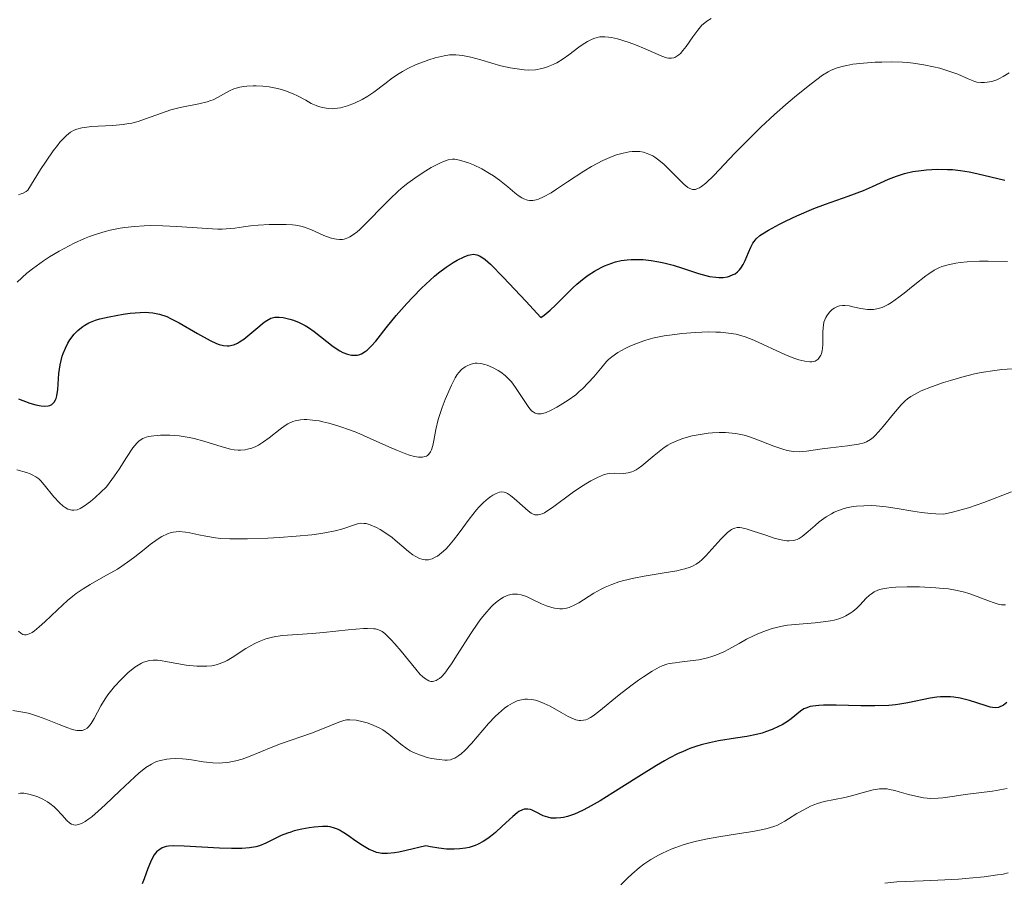
# Model space of a CAD drawing. Units: metres. Extents: x 632681 to 636184, y 4657969 to 4660348.
# Drawn here: x 634600 to 634694, y 4658875 to 4658957 of the extents above; entities that cross this region are included whole.
import ezdxf

# ---------------------------------------------------------------- set-up
doc = ezdxf.new("R2010")
doc.units = ezdxf.units.M
doc.header["$MEASUREMENT"] = 0
doc.layers.add('Curva de nivel maestra', color=30, linetype='Continuous', lineweight=30)
doc.layers.add('Curva de nivel normal', color=30, linetype='Continuous', lineweight=0)

msp = doc.modelspace()

# ---------------------------------------------------------------- linework, layer by layer
at = {"layer": 'Curva de nivel maestra', "color": 30, "linetype": 'Continuous', "lineweight": 30, "flags": 128}
for points, elevation in [([(634599.76, 4658920.7201), (634600.85, 4658920.3201), (634601.41, 4658920.1501), (634601.74, 4658920.0901), (634601.93, 4658920.0601), (634602.28, 4658920.0401), (634602.59, 4658920.0701), (634602.73, 4658920.1001), (634602.93, 4658920.1901), (634603.09, 4658920.3301), (634603.17, 4658920.4201), (634603.29, 4658920.6401), (634603.35, 4658920.7701), (634603.41, 4658921.0101), (634603.5, 4658921.6001), (634603.61, 4658923.1201), (634603.72, 4658923.9501), (634603.81, 4658924.3701), (634603.92, 4658924.7701), (634604.01, 4658925.0401), (634604.22, 4658925.5401), (634604.47, 4658926.0201), (634604.66, 4658926.3201), (634605.07, 4658926.8701), (634605.41, 4658927.2301), (634605.59, 4658927.3801), (634605.87, 4658927.6001), (634606.06, 4658927.7201), (634606.46, 4658927.9401), (634607.08, 4658928.1901), (634607.51, 4658928.3201), (634608.39, 4658928.5301), (634609.73, 4658928.7701), (634610.39, 4658928.8601), (634611.35, 4658928.9401), (634611.88, 4658928.9501), (634612.15, 4658928.9401), (634612.55, 4658928.9001), (634613.17, 4658928.7701), (634613.86, 4658928.5401), (634614.23, 4658928.3701), (634615.04, 4658927.9501), (634616.78, 4658926.9401), (634617.99, 4658926.2601), (634618.59, 4658925.9901), (634618.86, 4658925.8901), (634619.25, 4658925.7901), (634619.61, 4658925.7601), (634619.79, 4658925.7701), (634620.06, 4658925.8201), (634620.23, 4658925.8701), (634620.6, 4658926.0301), (634620.79, 4658926.1401), (634621.18, 4658926.4001), (634621.57, 4658926.7001), (634622.35, 4658927.3601), (634623.14, 4658928.0001), (634623.37, 4658928.1601), (634623.77, 4658928.3801), (634623.9, 4658928.4201), (634624.15, 4658928.4801), (634624.39, 4658928.5001), (634624.56, 4658928.5001), (634624.93, 4658928.4501), (634625.57, 4658928.3001), (634625.92, 4658928.1901), (634626.47, 4658927.9701), (634627.04, 4658927.6901), (634627.33, 4658927.5201), (634627.89, 4658927.1401), (634629.7, 4658925.7001), (634630.32, 4658925.2901), (634630.61, 4658925.1401), (634631.04, 4658924.9701), (634631.44, 4658924.8801), (634631.63, 4658924.8601), (634631.96, 4658924.8801), (634632.13, 4658924.9101), (634632.37, 4658925.0001), (634632.74, 4658925.2101), (634632.93, 4658925.3501), (634633.32, 4658925.7201), (634633.75, 4658926.2101), (634634.74, 4658927.4801), (634635.69, 4658928.6501), (634636.71, 4658929.8001), (634637.26, 4658930.3901), (634638.1, 4658931.2401), (634638.93, 4658932.0201), (634639.34, 4658932.3801), (634639.72, 4658932.6901), (634640.44, 4658933.2401), (634641.09, 4658933.6701), (634641.48, 4658933.8901), (634642.14, 4658934.2201), (634642.53, 4658934.3701), (634642.71, 4658934.4201), (634643.02, 4658934.4601), (634643.21, 4658934.4401), (634643.34, 4658934.4101), (634643.61, 4658934.3201), (634643.92, 4658934.1401), (634644.15, 4658933.9601), (634644.65, 4658933.5101), (634645.89, 4658932.2601), (634648, 4658930.0201), (634649.45, 4658928.4501), (634649.76, 4658928.6901), (634650.34, 4658929.1601), (634650.85, 4658929.6301), (634651.79, 4658930.5701), (634652.48, 4658931.2701), (634652.85, 4658931.6101), (634653.56, 4658932.1901), (634653.94, 4658932.4701), (634654.54, 4658932.8701), (634655.17, 4658933.2101), (634655.5, 4658933.3701), (634656.19, 4658933.6301), (634656.54, 4658933.7401), (634657.08, 4658933.8601), (634657.64, 4658933.9401), (634658.02, 4658933.9701), (634658.78, 4658933.9801), (634659.16, 4658933.9601), (634659.92, 4658933.8801), (634660.66, 4658933.7601), (634661.13, 4658933.6601), (634662.03, 4658933.4301), (634662.92, 4658933.1601), (634664.45, 4658932.6401), (634665.14, 4658932.4401), (634665.48, 4658932.3601), (634666.07, 4658932.2801), (634666.36, 4658932.2601), (634666.79, 4658932.2701), (634667.19, 4658932.3301), (634667.38, 4658932.3901), (634667.74, 4658932.5301), (634667.91, 4658932.6201), (634668.14, 4658932.7901), (634668.34, 4658933.0001), (634668.47, 4658933.1501), (634668.69, 4658933.4901), (634668.88, 4658933.8601), (634669.2, 4658934.6201), (634669.42, 4658935.1301), (634669.62, 4658935.5101), (634669.73, 4658935.6801), (634669.92, 4658935.9201), (634670.28, 4658936.2501), (634670.51, 4658936.4101), (634671.09, 4658936.7701), (634672.14, 4658937.3401), (634672.76, 4658937.6501), (634673.78, 4658938.1301), (634675.42, 4658938.8201), (634676.53, 4658939.2401), (634678.67, 4658939.9901), (634680.12, 4658940.5301), (634680.98, 4658940.9001), (634682.52, 4658941.6001), (634683.26, 4658941.9001), (634683.64, 4658942.0301), (634684.02, 4658942.1401), (634684.81, 4658942.3201), (634685.6, 4658942.4301), (634686.13, 4658942.4801), (634687.15, 4658942.5401), (634688.12, 4658942.5301), (634688.61, 4658942.5101), (634689.36, 4658942.4301), (634690.17, 4658942.3001), (634690.61, 4658942.2101), (634691.56, 4658941.9901), (634693.58, 4658941.5001)], 575), ([(634693.76, 4658891.8501), (634693.46, 4658891.6201), (634693.32, 4658891.5401), (634693.11, 4658891.4401), (634692.98, 4658891.4001), (634692.7, 4658891.3701), (634692.4, 4658891.3901), (634692.19, 4658891.4301), (634691.69, 4658891.5701), (634690.21, 4658892.0401), (634689.33, 4658892.2601), (634688.71, 4658892.3601), (634688.39, 4658892.3901), (634687.92, 4658892.4101), (634687.44, 4658892.3901), (634687.12, 4658892.3601), (634686.46, 4658892.2601), (634684.36, 4658891.8201), (634683.58, 4658891.6901), (634683.18, 4658891.6401), (634682.54, 4658891.5801), (634681.22, 4658891.5301), (634679.89, 4658891.5401), (634677.52, 4658891.6001), (634676.34, 4658891.6101), (634675.88, 4658891.5801), (634675.3, 4658891.5201), (634675.06, 4658891.4701), (634674.64, 4658891.3301), (634674.46, 4658891.2501), (634674.14, 4658891.0501), (634673.24, 4658890.3101), (634672.9, 4658890.0601), (634672.38, 4658889.7501), (634672.1, 4658889.6001), (634671.44, 4658889.2901), (634670.82, 4658889.0601), (634670.48, 4658888.9501), (634669.94, 4658888.8101), (634669.02, 4658888.6201), (634667.95, 4658888.4601), (634666.33, 4658888.2101), (634665.47, 4658888.0401), (634664.69, 4658887.8401), (634664.27, 4658887.7201), (634663.62, 4658887.4801), (634662.9, 4658887.1801), (634662.51, 4658887.0001), (634661.66, 4658886.5701), (634661.2, 4658886.3101), (634660.45, 4658885.8801), (634658.76, 4658884.8201), (634656.3, 4658883.2601), (634655.08, 4658882.5201), (634653.93, 4658881.8701), (634653.39, 4658881.6001), (634652.64, 4658881.2601), (634651.99, 4658881.0301), (634651.59, 4658880.9401), (634651.35, 4658880.9001), (634650.91, 4658880.8601), (634650.61, 4658880.8701), (634650.43, 4658880.8801), (634650.1, 4658880.9501), (634649.67, 4658881.1001), (634649, 4658881.4501), (634648.63, 4658881.6201), (634648.46, 4658881.6801), (634648.22, 4658881.7201), (634647.99, 4658881.7201), (634647.87, 4658881.7101), (634647.7, 4658881.6601), (634647.36, 4658881.4901), (634647.18, 4658881.3701), (634646.78, 4658881.0401), (634645.78, 4658880.1001), (634645.12, 4658879.5001), (634644.66, 4658879.1201), (634644.4, 4658878.9201), (634643.97, 4658878.6401), (634643.48, 4658878.3901), (634643.21, 4658878.2801), (634642.61, 4658878.0901), (634642.28, 4658878.0201), (634641.74, 4658877.9501), (634641.2, 4658877.9201), (634640.92, 4658877.9201), (634640.47, 4658877.9301), (634639.74, 4658878.0101), (634638.94, 4658878.1501), (634638.51, 4658878.2401), (634636.64, 4658877.7901), (634635.93, 4658877.6501), (634635.53, 4658877.5801), (634634.85, 4658877.5101), (634634.32, 4658877.5201), (634634.01, 4658877.5701), (634633.82, 4658877.6201), (634633.45, 4658877.7501), (634633.13, 4658877.9001), (634632.48, 4658878.2701), (634631.84, 4658878.6901), (634631.05, 4658879.2401), (634630.7, 4658879.4701), (634630.29, 4658879.7201), (634630.1, 4658879.8201), (634629.83, 4658879.9301), (634629.41, 4658880.0301), (634629.19, 4658880.0601), (634628.69, 4658880.0701), (634627.87, 4658880.0001), (634627.41, 4658879.9401), (634626.7, 4658879.8201), (634625.99, 4658879.6501), (634625.66, 4658879.5501), (634625.34, 4658879.4401), (634624.76, 4658879.2101), (634623.28, 4658878.5001), (634622.67, 4658878.2501), (634622.34, 4658878.1501), (634621.74, 4658878.0401), (634620.99, 4658877.9801), (634620.54, 4658877.9701), (634620.03, 4658877.9701), (634618.89, 4658878.0201), (634615.52, 4658878.2201), (634614.48, 4658878.2501), (634614.03, 4658878.2201), (634613.81, 4658878.1801), (634613.44, 4658878.0501), (634613.1, 4658877.8401), (634612.93, 4658877.6901), (634612.67, 4658877.3901), (634612.43, 4658876.9701), (634612.31, 4658876.7001), (634612.08, 4658876.0701), (634611.72, 4658875.1101), (634611.51, 4658874.6201)], 600)]:
    msp.add_lwpolyline(points, dxfattribs=dict(at, elevation=elevation))
at = {"layer": 'Curva de nivel normal', "color": 30, "linetype": 'Continuous', "lineweight": 0, "flags": 128}
for points, elevation in [([(634665.63, 4658956.8801), (634665.22, 4658956.6101), (634665.04, 4658956.4701), (634664.77, 4658956.2301), (634664.36, 4658955.7601), (634663.9, 4658955.1401), (634663.27, 4658954.2301), (634662.96, 4658953.8301), (634662.71, 4658953.5401), (634662.58, 4658953.4201), (634662.39, 4658953.2801), (634662.2, 4658953.1701), (634662.09, 4658953.1401), (634661.88, 4658953.1001), (634661.76, 4658953.0901), (634661.58, 4658953.1101), (634661.38, 4658953.1501), (634660.94, 4658953.2901), (634659.35, 4658954.0001), (634658.44, 4658954.3701), (634657.83, 4658954.5901), (634656.73, 4658954.9301), (634656.15, 4658955.0701), (634655.89, 4658955.1101), (634655.54, 4658955.1401), (634655.05, 4658955.1201), (634654.58, 4658955.0101), (634654.32, 4658954.9201), (634653.88, 4658954.7001), (634653.36, 4658954.3701), (634653.06, 4658954.1501), (634652.12, 4658953.4201), (634651.56, 4658953.0301), (634650.95, 4658952.6601), (634650.62, 4658952.5001), (634650.15, 4658952.3001), (634649.91, 4658952.2201), (634649.53, 4658952.1201), (634648.94, 4658952.0101), (634648.31, 4658951.9801), (634647.87, 4658952.0001), (634646.98, 4658952.1101), (634646.53, 4658952.1901), (634645.64, 4658952.3901), (634644.78, 4658952.6301), (634643.73, 4658952.9401), (634642.79, 4658953.2001), (634642, 4658953.3601), (634641.36, 4658953.4301), (634640.98, 4658953.4301), (634640.74, 4658953.4101), (634640.26, 4658953.3401), (634639.39, 4658953.1301), (634638.78, 4658952.9401), (634638.37, 4658952.8001), (634637.58, 4658952.5001), (634636.79, 4658952.1301), (634636.29, 4658951.8501), (634635.97, 4658951.6601), (634635.34, 4658951.2301), (634634.62, 4658950.6701), (634633.57, 4658949.8801), (634633, 4658949.4901), (634632.44, 4658949.1701), (634631.71, 4658948.8201), (634631.05, 4658948.5701), (634630.4, 4658948.3901), (634630.09, 4658948.3401), (634629.79, 4658948.3101), (634629.59, 4658948.3001), (634629.21, 4658948.3201), (634628.67, 4658948.4101), (634628.31, 4658948.5201), (634628.08, 4658948.6001), (634627.61, 4658948.8101), (634627.08, 4658949.1001), (634626.31, 4658949.5101), (634625.88, 4658949.7201), (634625.17, 4658950.0001), (634624.78, 4658950.1301), (634624.41, 4658950.2301), (634623.61, 4658950.3801), (634623, 4658950.4501), (634622.38, 4658950.4901), (634622.07, 4658950.4901), (634621.49, 4658950.4601), (634621.21, 4658950.4201), (634620.82, 4658950.3501), (634620.47, 4658950.2501), (634620.25, 4658950.1801), (634619.84, 4658949.9901), (634618.69, 4658949.3601), (634618.28, 4658949.1601), (634618.06, 4658949.0701), (634617.7, 4658948.9501), (634616.91, 4658948.7601), (634615.15, 4658948.4101), (634614.25, 4658948.1801), (634613.81, 4658948.0501), (634612.93, 4658947.7301), (634611.76, 4658947.3001), (634611.16, 4658947.1001), (634610.53, 4658946.9401), (634610.21, 4658946.8801), (634609.71, 4658946.8001), (634608.69, 4658946.7101), (634606.68, 4658946.6001), (634606.07, 4658946.5301), (634605.79, 4658946.4801), (634605.31, 4658946.3601), (634605.07, 4658946.2601), (634604.72, 4658946.0701), (634604.34, 4658945.7701), (634604.14, 4658945.5801), (634603.7, 4658945.1101), (634603.46, 4658944.8101), (634603.06, 4658944.3001), (634602.39, 4658943.3201), (634601.87, 4658942.5301), (634600.65, 4658940.5501), (634600.5, 4658940.4401), (634600.2, 4658940.2801), (634599.93, 4658940.1701), (634599.75, 4658940.1301)], 565), ([(634693.98, 4658951.7201), (634693.41, 4658951.3501), (634693.05, 4658951.1601), (634692.81, 4658951.0601), (634692.35, 4658950.9001), (634691.88, 4658950.8101), (634691.64, 4658950.7801), (634691.28, 4658950.7901), (634690.9, 4658950.8401), (634690.71, 4658950.8901), (634690.1, 4658951.1301), (634689.09, 4658951.5801), (634688.44, 4658951.8201), (634687.39, 4658952.1401), (634686.8, 4658952.2901), (634685.86, 4658952.4801), (634684.86, 4658952.6201), (634684.36, 4658952.6801), (634683.85, 4658952.7101), (634682.84, 4658952.7501), (634681.87, 4658952.7401), (634681.25, 4658952.7201), (634680.14, 4658952.6401), (634679.12, 4658952.5201), (634678.55, 4658952.4201), (634678.22, 4658952.3501), (634677.62, 4658952.1801), (634677.07, 4658951.9701), (634676.77, 4658951.8101), (634676.24, 4658951.4801), (634675.15, 4658950.6701), (634673.76, 4658949.5501), (634672.96, 4658948.8801), (634671.68, 4658947.7501), (634670.36, 4658946.5401), (634669.72, 4658945.9201), (634669.09, 4658945.2901), (634667.9, 4658944.0701), (634665.9, 4658941.9601), (634665.13, 4658941.2301), (634664.71, 4658940.9001), (634664.53, 4658940.7901), (634664.29, 4658940.6701), (634664.14, 4658940.6301), (634664.04, 4658940.6101), (634663.86, 4658940.6201), (634663.6, 4658940.7101), (634663.43, 4658940.8201), (634663.05, 4658941.1301), (634662.29, 4658941.8901), (634661.53, 4658942.6601), (634661.13, 4658943.0301), (634660.55, 4658943.5101), (634660.27, 4658943.7001), (634660.08, 4658943.8101), (634659.72, 4658943.9901), (634659.55, 4658944.0601), (634659.2, 4658944.1701), (634658.85, 4658944.2201), (634658.61, 4658944.2401), (634658.13, 4658944.2301), (634657.85, 4658944.2001), (634657.26, 4658944.0901), (634656.65, 4658943.9201), (634656.23, 4658943.7601), (634655.34, 4658943.3801), (634654.27, 4658942.8101), (634653.52, 4658942.3701), (634651.98, 4658941.3601), (634650.93, 4658940.6501), (634650.42, 4658940.3201), (634649.68, 4658939.9101), (634649.21, 4658939.7101), (634648.99, 4658939.6401), (634648.67, 4658939.5801), (634648.37, 4658939.5901), (634648.18, 4658939.6201), (634647.82, 4658939.7401), (634647.64, 4658939.8201), (634647.3, 4658940.0401), (634646.97, 4658940.3001), (634646.3, 4658940.8801), (634645.5, 4658941.5201), (634644.94, 4658941.9101), (634644.57, 4658942.1501), (634643.83, 4658942.5801), (634643.05, 4658942.9601), (634642.56, 4658943.1601), (634642.26, 4658943.2601), (634641.72, 4658943.4201), (634641.26, 4658943.5001), (634641.03, 4658943.5001), (634640.64, 4658943.4301), (634640.18, 4658943.2801), (634639.91, 4658943.1601), (634639.02, 4658942.7101), (634638.5, 4658942.4101), (634637.67, 4658941.8701), (634636.79, 4658941.2301), (634636.35, 4658940.8701), (634635.91, 4658940.4901), (634635.05, 4658939.6801), (634634.23, 4658938.8601), (634633.22, 4658937.8101), (634632.77, 4658937.3501), (634632.23, 4658936.8301), (634631.98, 4658936.6101), (634631.62, 4658936.3301), (634631.27, 4658936.1101), (634631.1, 4658936.0301), (634630.75, 4658935.9101), (634630.58, 4658935.8801), (634630.3, 4658935.8701), (634630.02, 4658935.8901), (634629.82, 4658935.9301), (634629.42, 4658936.0401), (634628.8, 4658936.2601), (634627.63, 4658936.7801), (634626.95, 4658937.0401), (634626.61, 4658937.1301), (634626.1, 4658937.2301), (634625.83, 4658937.2701), (634625.22, 4658937.3101), (634624.13, 4658937.3101), (634623.61, 4658937.3001), (634622.57, 4658937.2301), (634621.83, 4658937.1601), (634621.17, 4658937.0701), (634620.33, 4658936.9501), (634619.88, 4658936.9001), (634619.14, 4658936.8601), (634618.72, 4658936.8601), (634617.22, 4658936.9401), (634614.81, 4658937.1201), (634613.5, 4658937.1801), (634612.32, 4658937.1901), (634611.72, 4658937.1701), (634610.81, 4658937.1201), (634609.89, 4658937.0101), (634609.42, 4658936.9401), (634608.47, 4658936.7501), (634608, 4658936.6301), (634607.27, 4658936.4101), (634606.53, 4658936.1501), (634606.04, 4658935.9601), (634605.06, 4658935.5201), (634604.58, 4658935.2801), (634603.63, 4658934.7701), (634602.72, 4658934.2301), (634602.14, 4658933.8501), (634601.78, 4658933.6001), (634601.09, 4658933.0901), (634600.57, 4658932.6601), (634599.65, 4658931.8301)], 570), ([(634693.82, 4658933.7801), (634692, 4658933.8201), (634691.15, 4658933.8201), (634690, 4658933.7501), (634689.32, 4658933.6801), (634688.91, 4658933.6101), (634688.19, 4658933.4701), (634687.58, 4658933.3001), (634687.29, 4658933.1801), (634686.85, 4658932.9501), (634686.34, 4658932.6201), (634686.05, 4658932.4101), (634685.02, 4658931.5901), (634684.01, 4658930.7701), (634683.5, 4658930.3801), (634682.8, 4658929.8901), (634682.47, 4658929.7001), (634682.27, 4658929.5901), (634681.9, 4658929.4201), (634681.4, 4658929.2701), (634681.09, 4658929.2301), (634680.89, 4658929.2201), (634680.51, 4658929.2301), (634679.89, 4658929.3201), (634679.12, 4658929.4801), (634678.77, 4658929.5501), (634678.34, 4658929.6001), (634678.14, 4658929.6001), (634677.86, 4658929.5601), (634677.59, 4658929.4801), (634677.47, 4658929.4201), (634677.34, 4658929.3501), (634677.11, 4658929.1801), (634676.89, 4658928.9601), (634676.64, 4658928.6301), (634676.54, 4658928.4501), (634676.37, 4658928.0201), (634676.31, 4658927.7201), (634676.28, 4658927.5001), (634676.25, 4658927.0401), (634676.26, 4658925.8901), (634676.23, 4658925.5101), (634676.2, 4658925.3201), (634676.12, 4658925.0101), (634676.06, 4658924.8701), (634675.95, 4658924.6801), (634675.81, 4658924.5101), (634675.72, 4658924.4401), (634675.53, 4658924.3201), (634675.42, 4658924.2801), (634675.23, 4658924.2401), (634675.03, 4658924.2301), (634674.55, 4658924.2901), (634673.99, 4658924.4301), (634673.59, 4658924.5701), (634672.72, 4658924.9201), (634669.7, 4658926.3101), (634668.86, 4658926.6301), (634668.35, 4658926.7801), (634668.01, 4658926.8601), (634667.3, 4658926.9801), (634666.52, 4658927.0501), (634666.08, 4658927.0701), (634665.37, 4658927.0801), (634664.14, 4658927.0301), (634662.86, 4658926.9301), (634662.19, 4658926.8501), (634661.18, 4658926.7001), (634660.21, 4658926.5101), (634659.75, 4658926.4001), (634659.32, 4658926.2701), (634658.54, 4658926.0001), (634657.85, 4658925.7001), (634657.45, 4658925.5001), (634656.78, 4658925.1201), (634656.2, 4658924.7201), (634655.88, 4658924.4601), (634655.68, 4658924.2601), (634655.26, 4658923.7801), (634654.47, 4658922.8201), (634653.99, 4658922.2701), (634653.42, 4658921.6901), (634653.1, 4658921.4101), (634652.76, 4658921.1201), (634652.03, 4658920.5901), (634651.29, 4658920.1101), (634650.97, 4658919.9201), (634650.36, 4658919.6101), (634649.96, 4658919.4401), (634649.62, 4658919.3301), (634649.47, 4658919.3001), (634649.26, 4658919.2901), (634649.14, 4658919.2901), (634648.91, 4658919.3601), (634648.71, 4658919.4801), (634648.57, 4658919.6001), (634648.3, 4658919.9101), (634647.79, 4658920.6501), (634647.04, 4658921.8001), (634646.64, 4658922.3301), (634646.44, 4658922.5601), (634646.05, 4658922.9501), (634645.65, 4658923.2501), (634645.38, 4658923.4201), (634644.86, 4658923.7001), (634644.35, 4658923.9101), (634644.1, 4658924.0001), (634643.73, 4658924.0801), (634643.38, 4658924.1101), (634643.21, 4658924.1101), (634643.04, 4658924.0901), (634642.72, 4658924.0001), (634642.43, 4658923.8701), (634642.24, 4658923.7601), (634641.91, 4658923.5101), (634641.63, 4658923.2201), (634641.49, 4658923.0401), (634641.29, 4658922.7101), (634640.94, 4658922.0101), (634640.35, 4658920.6501), (634640.06, 4658919.8901), (634639.69, 4658918.7701), (634639.45, 4658917.8101), (634639.26, 4658916.7501), (634639.16, 4658916.2801), (634639.04, 4658915.8801), (634638.96, 4658915.7001), (634638.8, 4658915.4701), (634638.65, 4658915.3401), (634638.56, 4658915.2901), (634638.41, 4658915.2301), (634638.18, 4658915.1901), (634638.04, 4658915.1801), (634637.82, 4658915.1901), (634637.42, 4658915.2501), (634636.94, 4658915.3801), (634636.59, 4658915.5001), (634635.82, 4658915.8001), (634634.98, 4658916.1701), (634633.21, 4658916.9601), (634631.93, 4658917.5201), (634631.33, 4658917.7601), (634630.24, 4658918.1401), (634629.29, 4658918.4201), (634628.72, 4658918.5501), (634628.37, 4658918.6201), (634627.74, 4658918.7101), (634627.18, 4658918.7501), (634626.93, 4658918.7601), (634626.58, 4658918.7401), (634626.08, 4658918.6401), (634625.85, 4658918.5601), (634625.38, 4658918.3401), (634625.14, 4658918.1901), (634624.65, 4658917.8301), (634623.61, 4658917.0201), (634623.08, 4658916.6301), (634622.58, 4658916.3301), (634622.33, 4658916.2001), (634621.94, 4658916.0401), (634621.53, 4658915.9301), (634621.32, 4658915.8901), (634620.88, 4658915.8501), (634620.65, 4658915.8501), (634620.29, 4658915.8801), (634619.92, 4658915.9401), (634619.12, 4658916.1501), (634617.38, 4658916.7101), (634616.46, 4658916.9601), (634615.99, 4658917.0601), (634615.06, 4658917.2001), (634614.17, 4658917.2601), (634613.62, 4658917.2701), (634613.27, 4658917.2601), (634612.64, 4658917.2101), (634612.13, 4658917.1301), (634611.91, 4658917.0701), (634611.6, 4658916.9501), (634611.33, 4658916.7901), (634611.21, 4658916.6901), (634611.02, 4658916.5201), (634610.65, 4658916.0801), (634610.04, 4658915.1401), (634609.34, 4658914.0401), (634608.9, 4658913.4101), (634608.12, 4658912.3701), (634607.06, 4658911.3601), (634606.62, 4658910.9701), (634606.05, 4658910.5401), (634605.8, 4658910.3901), (634605.64, 4658910.3101), (634605.34, 4658910.1901), (634605.04, 4658910.1401), (634604.84, 4658910.1501), (634604.72, 4658910.1701), (634604.47, 4658910.2501), (634604.2, 4658910.4001), (634604.01, 4658910.5301), (634603.65, 4658910.8501), (634603.13, 4658911.4101), (634602.21, 4658912.5601), (634601.87, 4658912.9501), (634601.69, 4658913.1101), (634601.41, 4658913.3201), (634601.07, 4658913.5001), (634600.87, 4658913.5901), (634600.52, 4658913.7101), (634599.61, 4658913.9801)], 580), ([(634599.77, 4658898.6401), (634599.97, 4658898.4401), (634600.19, 4658898.3201), (634600.32, 4658898.2901), (634600.5, 4658898.2901), (634600.61, 4658898.3201), (634600.78, 4658898.3801), (634601.06, 4658898.5301), (634601.27, 4658898.6701), (634601.74, 4658899.0601), (634602.27, 4658899.5401), (634603.47, 4658900.6801), (634604.43, 4658901.5501), (634604.93, 4658901.9601), (634605.26, 4658902.2101), (634605.92, 4658902.6701), (634606.58, 4658903.0801), (634607.85, 4658903.8001), (634609.18, 4658904.5501), (634609.59, 4658904.8101), (634610.35, 4658905.3501), (634610.82, 4658905.7001), (634611.7, 4658906.4001), (634612.3, 4658906.8701), (634613.04, 4658907.4101), (634613.4, 4658907.6301), (634613.93, 4658907.8901), (634614.29, 4658908.0101), (634614.47, 4658908.0501), (634614.76, 4658908.0901), (634615.05, 4658908.1001), (634615.65, 4658908.0601), (634616.07, 4658907.9901), (634616.93, 4658907.8001), (634617.59, 4658907.6601), (634618.49, 4658907.5201), (634619, 4658907.4601), (634619.86, 4658907.4201), (634621.54, 4658907.4201), (634623.49, 4658907.4801), (634624.55, 4658907.5401), (634626.16, 4658907.6601), (634627.65, 4658907.8001), (634628.32, 4658907.8901), (634628.91, 4658907.9801), (634629.88, 4658908.1801), (634630.62, 4658908.3801), (634631.63, 4658908.7301), (634632.11, 4658908.8701), (634632.33, 4658908.9001), (634632.65, 4658908.8901), (634632.82, 4658908.8701), (634633.2, 4658908.7601), (634633.81, 4658908.4901), (634634.15, 4658908.3101), (634634.7, 4658907.9701), (634635.29, 4658907.5401), (634635.6, 4658907.2901), (634636.85, 4658906.2101), (634637.27, 4658905.9001), (634637.48, 4658905.7601), (634637.91, 4658905.5401), (634638.12, 4658905.4701), (634638.44, 4658905.4201), (634638.76, 4658905.4301), (634638.97, 4658905.4801), (634639.11, 4658905.5301), (634639.39, 4658905.6601), (634639.6, 4658905.7801), (634640, 4658906.0901), (634640.4, 4658906.4501), (634640.65, 4658906.7201), (634641.15, 4658907.3001), (634641.67, 4658907.9801), (634642.62, 4658909.3001), (634643.31, 4658910.1701), (634643.54, 4658910.4301), (634643.99, 4658910.8801), (634644.43, 4658911.2401), (634644.7, 4658911.4401), (634644.88, 4658911.5601), (634645.2, 4658911.7301), (634645.52, 4658911.8501), (634645.67, 4658911.8801), (634645.95, 4658911.8601), (634646.14, 4658911.8001), (634646.28, 4658911.7401), (634646.56, 4658911.5501), (634646.91, 4658911.2601), (634647.69, 4658910.5501), (634648.24, 4658910.0701), (634648.53, 4658909.8601), (634648.66, 4658909.7901), (634648.87, 4658909.7101), (634649.08, 4658909.6901), (634649.19, 4658909.6901), (634649.43, 4658909.7501), (634649.57, 4658909.8001), (634649.78, 4658909.9001), (634650.02, 4658910.0401), (634650.56, 4658910.4001), (634652.41, 4658911.7801), (634653.31, 4658912.3901), (634653.87, 4658912.7301), (634654.21, 4658912.9301), (634654.83, 4658913.2501), (634655.41, 4658913.4901), (634655.76, 4658913.5901), (634655.99, 4658913.6301), (634656.46, 4658913.6501), (634657.29, 4658913.6401), (634657.76, 4658913.7001), (634658.09, 4658913.7901), (634658.26, 4658913.8601), (634658.52, 4658913.9801), (634658.69, 4658914.0901), (634659.05, 4658914.3501), (634660.21, 4658915.3501), (634660.84, 4658915.8601), (634661.17, 4658916.1001), (634661.51, 4658916.3201), (634661.74, 4658916.4501), (634662.21, 4658916.6801), (634662.96, 4658916.9701), (634663.48, 4658917.1201), (634663.84, 4658917.2101), (634664.59, 4658917.3501), (634665.37, 4658917.4601), (634665.77, 4658917.4901), (634666.39, 4658917.5201), (634667.01, 4658917.5101), (634667.33, 4658917.4901), (634667.97, 4658917.4201), (634668.29, 4658917.3701), (634668.77, 4658917.2601), (634669.09, 4658917.1701), (634669.73, 4658916.9601), (634671.59, 4658916.2401), (634672.45, 4658915.9301), (634672.86, 4658915.8201), (634673.25, 4658915.7501), (634673.51, 4658915.7201), (634674, 4658915.7001), (634674.71, 4658915.7401), (634676.19, 4658915.9601), (634677, 4658916.0601), (634678.62, 4658916.2501), (634679.65, 4658916.4101), (634680.18, 4658916.5501), (634680.4, 4658916.6401), (634680.8, 4658916.8601), (634681.05, 4658917.0601), (634681.21, 4658917.2101), (634681.56, 4658917.5801), (634682, 4658918.1001), (634682.98, 4658919.3101), (634683.7, 4658920.1401), (634684.09, 4658920.5301), (634684.3, 4658920.7101), (634684.63, 4658920.9501), (634685.25, 4658921.2901), (634685.63, 4658921.4701), (634686.6, 4658921.8601), (634687.75, 4658922.2701), (634688.41, 4658922.4801), (634689.49, 4658922.8001), (634690.68, 4658923.0901), (634691.31, 4658923.2201), (634692.61, 4658923.4301), (634693.28, 4658923.5001), (634694.3, 4658923.5701)], 585), ([(634694.22, 4658911.8701), (634691.56, 4658910.8701), (634690.11, 4658910.3801), (634688.58, 4658909.9501), (634687.78, 4658909.7601), (634687.01, 4658909.7901), (634686.53, 4658909.8301), (634685.64, 4658909.9301), (634684.82, 4658910.0501), (634683.33, 4658910.3101), (634682.27, 4658910.4701), (634681.33, 4658910.5601), (634680.86, 4658910.5801), (634680.16, 4658910.5701), (634679.48, 4658910.5201), (634679.15, 4658910.4801), (634678.51, 4658910.3501), (634678.2, 4658910.2701), (634677.76, 4658910.1201), (634677.34, 4658909.9401), (634677.08, 4658909.8001), (634676.58, 4658909.5001), (634675.92, 4658909.0201), (634675.53, 4658908.6901), (634674.87, 4658908.1001), (634674.31, 4658907.6501), (634674.01, 4658907.4501), (634673.83, 4658907.3601), (634673.47, 4658907.2501), (634673.07, 4658907.2201), (634672.85, 4658907.2301), (634672.46, 4658907.2801), (634671.74, 4658907.4601), (634670.83, 4658907.7601), (634669.54, 4658908.1901), (634668.98, 4658908.3601), (634668.56, 4658908.4601), (634668.38, 4658908.4801), (634668.12, 4658908.4801), (634667.88, 4658908.4401), (634667.77, 4658908.4001), (634667.59, 4658908.3101), (634667.21, 4658908.0301), (634667, 4658907.8401), (634666.55, 4658907.3801), (634665.12, 4658905.7901), (634664.74, 4658905.4101), (634664.54, 4658905.2401), (634664.23, 4658905.0201), (634663.86, 4658904.8201), (634663.64, 4658904.7301), (634663.15, 4658904.5601), (634662.86, 4658904.4901), (634662.37, 4658904.3801), (634661.17, 4658904.1801), (634659.28, 4658903.8801), (634658.29, 4658903.6901), (634657.32, 4658903.4601), (634656.85, 4658903.3201), (634656.18, 4658903.0901), (634655.56, 4658902.8301), (634655.18, 4658902.6401), (634654.47, 4658902.2401), (634653.05, 4658901.3501), (634652.68, 4658901.1401), (634652.15, 4658900.9001), (634651.89, 4658900.8201), (634651.5, 4658900.7701), (634651.24, 4658900.7601), (634650.73, 4658900.8201), (634650.48, 4658900.8801), (634649.99, 4658901.0401), (634649.52, 4658901.2401), (634648.66, 4658901.6601), (634648.14, 4658901.8901), (634647.9, 4658901.9901), (634647.56, 4658902.0901), (634647.23, 4658902.1501), (634647.07, 4658902.1601), (634646.74, 4658902.1501), (634646.58, 4658902.1201), (634646.34, 4658902.0601), (634645.88, 4658901.8701), (634645.65, 4658901.7301), (634645.28, 4658901.4701), (634644.9, 4658901.1401), (634644.71, 4658900.9501), (634644.1, 4658900.2701), (634643.78, 4658899.8601), (634643.44, 4658899.4101), (634642.77, 4658898.4101), (634641.48, 4658896.3801), (634640.93, 4658895.5301), (634640.7, 4658895.1901), (634640.31, 4658894.6601), (634639.99, 4658894.3101), (634639.81, 4658894.1501), (634639.69, 4658894.0701), (634639.48, 4658893.9501), (634639.26, 4658893.8801), (634639.15, 4658893.8601), (634638.98, 4658893.8701), (634638.79, 4658893.9201), (634638.37, 4658894.1701), (634638.18, 4658894.3301), (634637.98, 4658894.5301), (634637.54, 4658895.0201), (634636.16, 4658896.7501), (634635.56, 4658897.4501), (634635.21, 4658897.8301), (634634.6, 4658898.4101), (634634.35, 4658898.6001), (634634.21, 4658898.6801), (634633.99, 4658898.7701), (634633.72, 4658898.8501), (634633.57, 4658898.8701), (634632.97, 4658898.9101), (634632.59, 4658898.9001), (634631.11, 4658898.7801), (634628.78, 4658898.5201), (634627.68, 4658898.4201), (634626.31, 4658898.3301), (634624.87, 4658898.2401), (634624.23, 4658898.1501), (634623.91, 4658898.0801), (634623.29, 4658897.9001), (634622.66, 4658897.6601), (634622.24, 4658897.4601), (634621.96, 4658897.3101), (634621.39, 4658896.9801), (634620.08, 4658896.1301), (634619.61, 4658895.8601), (634619.36, 4658895.7401), (634618.84, 4658895.5401), (634618.57, 4658895.4501), (634618.14, 4658895.3601), (634617.68, 4658895.3101), (634617.36, 4658895.3001), (634616.71, 4658895.3201), (634615.72, 4658895.4201), (634613.92, 4658895.7401), (634613.27, 4658895.8401), (634612.98, 4658895.8701), (634612.58, 4658895.8801), (634612.2, 4658895.8401), (634612.01, 4658895.8001), (634611.64, 4658895.6801), (634611.45, 4658895.5901), (634611.15, 4658895.4201), (634610.83, 4658895.2101), (634610.17, 4658894.6701), (634609.49, 4658894.0201), (634608.91, 4658893.3901), (634608.64, 4658893.0601), (634608.27, 4658892.5801), (634608.02, 4658892.2201), (634607.59, 4658891.5301), (634606.95, 4658890.3401), (634606.67, 4658889.8701), (634606.42, 4658889.5501), (634606.29, 4658889.4301), (634606.07, 4658889.2901), (634605.81, 4658889.2101), (634605.66, 4658889.2001), (634605.33, 4658889.2101), (634605.14, 4658889.2401), (634604.82, 4658889.3201), (634604.45, 4658889.4401), (634603.62, 4658889.7601), (634602.35, 4658890.2701), (634601.68, 4658890.5201), (634601, 4658890.7401), (634600.67, 4658890.8401), (634600.18, 4658890.9501), (634599.24, 4658891.1001)], 590), ([(634599.77, 4658883.2001), (634599.96, 4658883.2301), (634600.26, 4658883.2301), (634600.76, 4658883.1501), (634601.31, 4658883.0001), (634601.61, 4658882.8901), (634602.07, 4658882.6801), (634602.52, 4658882.4201), (634602.74, 4658882.2701), (634603.15, 4658881.9301), (634603.4, 4658881.6801), (634603.87, 4658881.1701), (634604.36, 4658880.6501), (634604.64, 4658880.4001), (634604.79, 4658880.3101), (634605.04, 4658880.2201), (634605.23, 4658880.2101), (634605.33, 4658880.2201), (634605.49, 4658880.2601), (634605.87, 4658880.4101), (634606.09, 4658880.5401), (634606.46, 4658880.7901), (634606.73, 4658881.0001), (634607.34, 4658881.5201), (634608.01, 4658882.1301), (634609.39, 4658883.4601), (634610.82, 4658884.8101), (634611.21, 4658885.1501), (634611.87, 4658885.6801), (634612.4, 4658886.0101), (634612.71, 4658886.1701), (634612.9, 4658886.2401), (634613.28, 4658886.3601), (634613.87, 4658886.4801), (634614.2, 4658886.5201), (634614.74, 4658886.5401), (634615.35, 4658886.5101), (634615.7, 4658886.4701), (634616.21, 4658886.4001), (634617.33, 4658886.2301), (634618.24, 4658886.1301), (634618.87, 4658886.1101), (634619.18, 4658886.1201), (634619.65, 4658886.1601), (634620.12, 4658886.2401), (634620.43, 4658886.3101), (634621.04, 4658886.4901), (634621.65, 4658886.7101), (634622.87, 4658887.2101), (634623.78, 4658887.6001), (634624.68, 4658887.9401), (634627.64, 4658888.9501), (634628.35, 4658889.2201), (634629.54, 4658889.7201), (634630.24, 4658890.0001), (634630.72, 4658890.1601), (634630.95, 4658890.2001), (634631.28, 4658890.2201), (634631.87, 4658890.1701), (634632.54, 4658890.0301), (634632.92, 4658889.9301), (634633.51, 4658889.7201), (634634.12, 4658889.4301), (634634.42, 4658889.2601), (634635, 4658888.8401), (634636.13, 4658887.9101), (634636.72, 4658887.4701), (634637.02, 4658887.2801), (634637.34, 4658887.1101), (634637.99, 4658886.8401), (634638.63, 4658886.6401), (634639.03, 4658886.5501), (634639.76, 4658886.4301), (634640.31, 4658886.3801), (634640.54, 4658886.3801), (634640.84, 4658886.4201), (634640.98, 4658886.4601), (634641.26, 4658886.5801), (634641.64, 4658886.8201), (634641.86, 4658886.9801), (634642.21, 4658887.3101), (634642.84, 4658887.9701), (634644.48, 4658889.8601), (634645.11, 4658890.5201), (634645.43, 4658890.8301), (634646, 4658891.3201), (634646.29, 4658891.5301), (634646.74, 4658891.8101), (634647.2, 4658892.0101), (634647.43, 4658892.0901), (634647.92, 4658892.1801), (634648.17, 4658892.1901), (634648.55, 4658892.1601), (634648.95, 4658892.0701), (634649.22, 4658891.9901), (634649.77, 4658891.7701), (634650.32, 4658891.5101), (634651.36, 4658890.9201), (634652.04, 4658890.5401), (634652.54, 4658890.3101), (634652.77, 4658890.2301), (634653.08, 4658890.1601), (634653.22, 4658890.1501), (634653.51, 4658890.1801), (634653.72, 4658890.2301), (634653.87, 4658890.2901), (634654.17, 4658890.4401), (634654.41, 4658890.6001), (634654.95, 4658891.0001), (634656.89, 4658892.5901), (634658, 4658893.4501), (634658.73, 4658893.9801), (634659.2, 4658894.3001), (634660.03, 4658894.8501), (634660.69, 4658895.2201), (634660.98, 4658895.3501), (634661.42, 4658895.5001), (634661.66, 4658895.5601), (634662.21, 4658895.6401), (634662.64, 4658895.7001), (634663.64, 4658895.8101), (634664.46, 4658895.9301), (634665.29, 4658896.1001), (634665.7, 4658896.2201), (634666.09, 4658896.3501), (634666.84, 4658896.6801), (634667.33, 4658896.9301), (634668.29, 4658897.4701), (634669.01, 4658897.8801), (634669.68, 4658898.2101), (634670.03, 4658898.3701), (634670.57, 4658898.5901), (634671.43, 4658898.8801), (634672.39, 4658899.1101), (634672.9, 4658899.2001), (634674.01, 4658899.3201), (634675.54, 4658899.4401), (634676.29, 4658899.5201), (634677, 4658899.6301), (634677.33, 4658899.6901), (634677.79, 4658899.8201), (634678.21, 4658899.9801), (634678.46, 4658900.1001), (634678.92, 4658900.3701), (634679.12, 4658900.5201), (634679.49, 4658900.8301), (634679.81, 4658901.1501), (634680.36, 4658901.7401), (634680.7, 4658902.0601), (634680.88, 4658902.2001), (634681.16, 4658902.3801), (634681.49, 4658902.5301), (634681.67, 4658902.5901), (634682.1, 4658902.7001), (634682.34, 4658902.7401), (634682.75, 4658902.7901), (634683.22, 4658902.8301), (634684.29, 4658902.8601), (634685.46, 4658902.8501), (634687.01, 4658902.7701), (634687.72, 4658902.7101), (634688.2, 4658902.6501), (634689.04, 4658902.5101), (634689.74, 4658902.3501), (634690.16, 4658902.2301), (634690.94, 4658901.9501), (634692.03, 4658901.5101), (634692.55, 4658901.3201), (634693.02, 4658901.1901), (634693.24, 4658901.1501), (634693.52, 4658901.1401), (634693.65, 4658901.1501)], 595), ([(634657.06, 4658874.5201), (634657.72, 4658875.2101), (634658.09, 4658875.5601), (634658.83, 4658876.1801), (634659.23, 4658876.4901), (634659.9, 4658876.9301), (634660.62, 4658877.3501), (634661.01, 4658877.5501), (634661.85, 4658877.9201), (634662.29, 4658878.0901), (634662.99, 4658878.3301), (634663.74, 4658878.5401), (634664.25, 4658878.6701), (634665.3, 4658878.9001), (634666.36, 4658879.0901), (634668.35, 4658879.4101), (634669.61, 4658879.6001), (634670.57, 4658879.7801), (634670.96, 4658879.8701), (634671.6, 4658880.0701), (634671.96, 4658880.2101), (634672.64, 4658880.5801), (634673, 4658880.8001), (634673.8, 4658881.3001), (634674.44, 4658881.6701), (634675.1, 4658882.0101), (634675.42, 4658882.1501), (634675.75, 4658882.2701), (634676.4, 4658882.4501), (634678.34, 4658882.8301), (634678.99, 4658882.9801), (634680.24, 4658883.3401), (634681.05, 4658883.5501), (634681.66, 4658883.6501), (634681.94, 4658883.6601), (634682.37, 4658883.6401), (634682.61, 4658883.6001), (634683.12, 4658883.4901), (634683.52, 4658883.3801), (634684.41, 4658883.1301), (634685.12, 4658882.9501), (634685.84, 4658882.8101), (634686.2, 4658882.7701), (634686.54, 4658882.7501), (634687.22, 4658882.7601), (634687.69, 4658882.8101), (634688.79, 4658882.9701), (634689.81, 4658883.1101), (634692.41, 4658883.4401), (634693.8, 4658883.6801)], 605), ([(634682.17, 4658874.7001), (634683.29, 4658874.8101), (634684.08, 4658874.8601), (634685.79, 4658874.9101), (634687.19, 4658874.9601), (634689.18, 4658875.0801), (634690.18, 4658875.1601), (634691.61, 4658875.3001), (634692.88, 4658875.4701), (634693.42, 4658875.5601), (634693.89, 4658875.6601)], 610)]:
    msp.add_lwpolyline(points, dxfattribs=dict(at, elevation=elevation))

doc.saveas('drawing.dxf')
